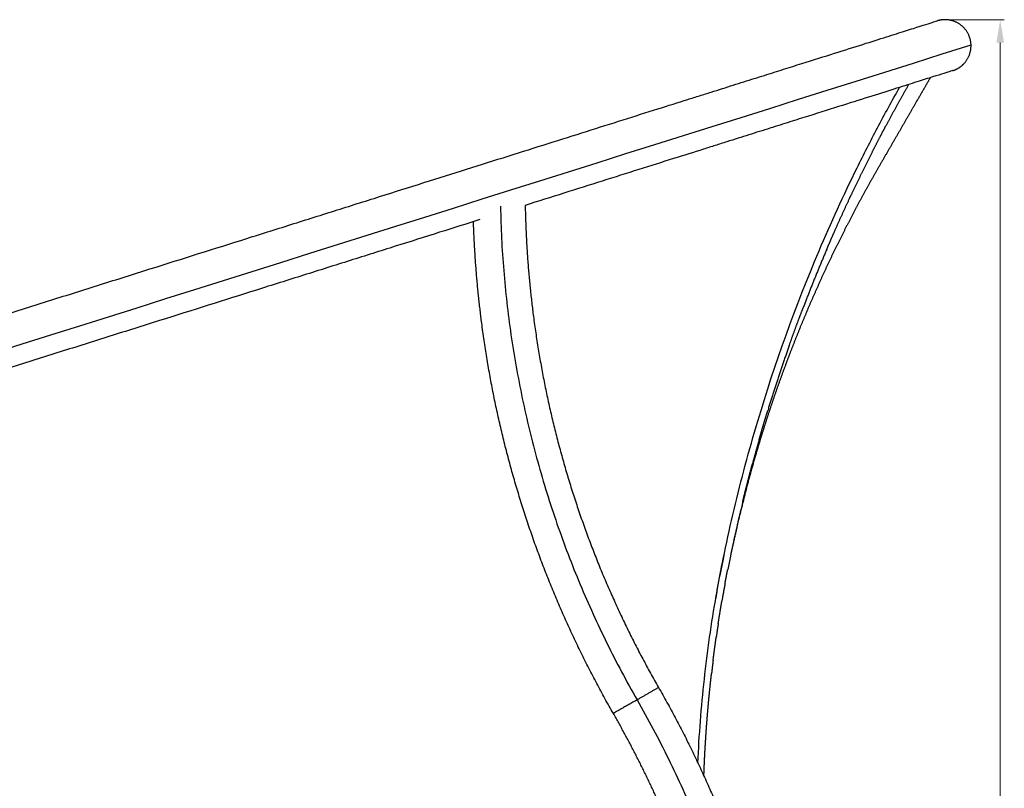
# Model space of a CAD drawing. Units: millimetres. Extents: x 4973 to 6585, y 270 to 1810.
# Drawn here: x 6283 to 6585, y 1574 to 1810 of the extents above; entities that cross this region are included whole.
import ezdxf

# ---------------------------------------------------------------- set-up
doc = ezdxf.new("R2010")
doc.units = ezdxf.units.MM
doc.header["$MEASUREMENT"] = 0
doc.layers.add('quote', color=8, linetype='Continuous', lineweight=9)
doc.styles.get("Standard").update_dxf_attribs({"font": 'arial.ttf'})
doc.dimstyles.new('MINGA', dxfattribs={"dimtxt": 15, "dimasz": 7, "dimexe": 1.25, "dimexo": 0.625, "dimgap": 3, "dimtad": 1, "dimdec": 0, "dimzin": 0, "dimdsep": 46, "dimtxsty": 'Standard', "dimcen": 2.5, "dimclrd": 256, "dimclre": 256, "dimclrt": 256, "dimadec": 0, "dimazin": 0, "dimtfac": 1, "dimtdec": 0, "dimtmove": 0, "dimatfit": 3, "dimfxl": 1, "dimtolj": 1, "dimtzin": 0, "dimlwd": -1, "dimlwe": -1, "dimarcsym": 0})

# ---------------------------------------------------------------- blocks, each defined once
blk = doc.blocks.new('*D20')
at = {"layer": 'Defpoints', "color": 0, "transparency": 16777216}
for p in [(6566.52, 1809.95), (6566.52, 1060.82), (6583.48, 1060.82)]:
    blk.add_point(p, dxfattribs=at)
at = {"layer": 'quote', "transparency": 16777216}
for p, q in [((6567.15, 1809.95), (6584.73, 1809.95)), ((6583.48, 1802.95), (6583.48, 1067.82)), ((6567.15, 1060.82), (6584.73, 1060.82))]:
    blk.add_line(p, q, dxfattribs=at)
for points in [[(6582.31, 1802.95), (6584.65, 1802.95), (6583.48, 1809.95)], [(6582.31, 1067.82), (6584.65, 1067.82), (6583.48, 1060.82)]]:
    blk.add_solid(points, dxfattribs=at)
at = {"layer": 'quote', "transparency": 16777216, "insert": (6572.82, 1435.39), "char_height": 15, "attachment_point": 5, "rotation": 90}
blk.add_mtext('\\A1;750', dxfattribs=at)

msp = doc.modelspace()

# ---------------------------------------------------------------- linework, layer by layer
for points, weights, degree, knots in [([(6574.52, 1802.21), (6574.41, 1805.53), (6571.99, 1807.79), (6569.58, 1810.06), (6566.26, 1809.95), (6565.17, 1809.91), (6564.12, 1809.58)], [1, 0.923879532511, 1, 0.923879532511, 1, 0.990708435321, 1], 2, [0, 0, 0, 6.283185, 6.283185, 12.566371, 12.566371, 14.749182, 14.749182, 14.749182]), ([(6568.93, 1794.32), (6570.93, 1794.95), (6572.36, 1796.48), (6574.63, 1798.9), (6574.52, 1802.21)], [1, 0.96734131304, 1, 0.923879532511, 1], 2, [0, 0, 0, 4.100374, 4.100374, 10.383559, 10.383559, 10.383559]), ([(6562.01, 1792.14), (6560.67, 1789.81), (6559.31, 1787.46), (6557.95, 1785.11), (6556.14, 1781.97), (6554.33, 1778.83), (6552.52, 1775.69), (6550.7, 1772.56), (6548.89, 1769.42), (6547.08, 1766.28), (6545.28, 1763.14), (6543.49, 1760.01), (6541.75, 1756.84), (6540.01, 1753.67), (6538.32, 1750.48), (6536.67, 1747.26), (6535.02, 1744.05), (6533.42, 1740.81), (6531.85, 1737.56), (6530.29, 1734.29), (6528.77, 1731), (6527.29, 1727.7), (6525.81, 1724.4), (6524.38, 1721.08), (6523, 1717.74), (6521.61, 1714.4), (6520.27, 1711.04), (6518.98, 1707.67), (6517.68, 1704.29), (6516.44, 1700.9), (6515.23, 1697.49), (6514.03, 1694.08), (6512.87, 1690.66), (6511.76, 1687.22)], [1, 1, 1, 1, 0.999999965862, 0.999999965862, 1, 0.999999512005, 0.999999512005, 1, 1, 1, 1, 0.999931561645, 0.999931561645, 1, 0.99994127499, 0.99994127499, 1, 0.999939114011, 0.999939114011, 1, 0.999939334709, 0.999939334709, 1, 0.999939553424, 0.999939553424, 1, 0.999939431727, 0.999939431727, 1, 0.999939468656, 0.999939468656, 1], 3, [6.769449, 6.769449, 6.769449, 6.769449, 14.871558, 14.871558, 14.871558, 25.743916, 25.743916, 25.743916, 36.613216, 36.613216, 36.613216, 47.457528, 47.457528, 47.457528, 58.300519, 58.300519, 58.300519, 69.135089, 69.135089, 69.135089, 79.998544, 79.998544, 79.998544, 90.842773, 90.842773, 90.842773, 101.68726, 101.68726, 101.68726, 112.531869, 112.531869, 112.531869, 123.376569, 123.376569, 123.376569, 123.376569]), ([(6544.18, 1769.29), (6545.38, 1771.64), (6546.6, 1773.97), (6547.51, 1775.73), (6548.44, 1777.47)], [1, 0.999985896845, 1, 0.999992021758, 1], 2, [0, 0, 0, 5.269401, 5.269401, 9.221516, 9.221516, 9.221516]), ([(6530.23, 1739.42), (6531.09, 1741.44), (6531.97, 1743.46), (6532.86, 1745.47), (6534.29, 1748.69), (6535.75, 1751.89), (6537.24, 1755.07), (6537.43, 1755.47), (6537.61, 1755.87), (6537.8, 1756.27)], [1, 0.999985280773, 0.999985280773, 1, 0.999962297193, 0.999962297193, 1, 1, 1, 1], 3, [0, 0, 0, 0, 6.597342, 6.597342, 6.597342, 17.152387, 17.152387, 17.152387, 18.491982, 18.491982, 18.491982, 18.491982]), ([(6437.71, 1752.96), (6438.04, 1735.83), (6440.25, 1718.84), (6442.87, 1698.77), (6448.08, 1679.21), (6453.29, 1659.66), (6461, 1640.94), (6468.65, 1622.39), (6478.64, 1604.98)], [1, 0.99846900456, 1, 0.997866175232, 1, 0.997866181588, 1, 0.99790083843, 1], 2, [0, 0, 0, 34.232213, 34.232213, 74.656054, 74.656054, 115.080124, 115.080124, 155.161406, 155.161406, 155.161406]), ([(6464.76, 1597.02), (6454.26, 1615.33), (6446.21, 1634.84), (6438.1, 1654.53), (6432.62, 1675.1), (6427.14, 1695.67), (6424.39, 1716.78), (6422.36, 1732.31), (6421.84, 1747.96)], [1, 0.997900838427, 1, 0.997866181588, 1, 0.997866175232, 1, 0.998842791835, 1], 2, [0, 0, 0, 42.155254, 42.155254, 84.671034, 84.671034, 127.186572, 127.186572, 158.487574, 158.487574, 158.487574]), ([(6518.74, 1709.96), (6519.84, 1713.07), (6520.98, 1716.16), (6521.89, 1718.63), (6522.83, 1721.09)], [1, 0.99997792727, 1, 0.999985893315, 1], 2, [0, 0, 0, 6.58845, 6.58845, 11.859489, 11.859489, 11.859489]), ([(6509.5, 1681.09), (6510.23, 1683.63), (6510.98, 1686.16), (6511.55, 1688.05), (6512.13, 1689.94)], [1, 0.99998587896, 1, 0.999992014495, 1], 2, [0, 0, 0, 5.278008, 5.278008, 9.232629, 9.232629, 9.232629]), ([(6504.44, 1661.97), (6504.91, 1663.89), (6505.39, 1665.81), (6506.36, 1669.65), (6507.39, 1673.46)], [1, 0.999992059352, 1, 0.999967706056, 1], 2, [0, 0, 0, 3.955387, 3.955387, 11.863608, 11.863608, 11.863608]), ([(6499.05, 1637.03), (6499.22, 1637.95), (6499.4, 1638.87), (6499.58, 1639.79), (6499.67, 1640.25), (6499.76, 1640.71), (6499.85, 1641.17)], [1, 0.999995690552, 0.999995690552, 1, 1, 1, 1], 3, [0, 0, 0, 0, 2.810579, 2.810579, 2.810579, 4.218416, 4.218416, 4.218416, 4.218416]), ([(6496.57, 1634.61), (6496.57, 1634.61), (6496.57, 1634.61), (6496.57, 1634.61), (6496.87, 1636.31), (6497.19, 1638.01), (6497.52, 1639.71)], [1, 1, 1, 1, 0.999985926374, 0.999985926374, 1], 3, [0, 0, 0, 0, 2.414536, 2.414536, 2.414536, 7.594743, 7.594743, 7.594743, 7.594743]), ([(6496.94, 1624.56), (6497.26, 1626.64), (6497.6, 1628.72), (6497.83, 1630.11), (6498.07, 1631.5)], [1, 0.999986220881, 1, 0.999993911543, 1], 2, [0, 0, 0, 4.21534, 4.21534, 7.026365, 7.026365, 7.026365]), ([(6495.39, 1613.43), (6495.65, 1615.52), (6495.94, 1617.61), (6496.13, 1619), (6496.32, 1620.39)], [1, 0.999986299696, 1, 0.999993904813, 1], 2, [0, 0, 0, 4.21281, 4.21281, 7.021996, 7.021996, 7.021996]), ([(6492.55, 1577.86), (6492.55, 1578.06), (6492.56, 1578.26), (6492.57, 1578.45), (6492.64, 1580.32), (6492.72, 1582.19), (6492.81, 1584.06), (6492.91, 1585.93), (6493.02, 1587.8), (6493.14, 1589.67), (6493.26, 1591.54), (6493.39, 1593.41), (6493.54, 1595.27), (6493.69, 1597.14), (6493.85, 1599.01), (6494.02, 1600.87), (6494.2, 1602.74), (6494.38, 1604.6), (6494.58, 1606.46), (6494.68, 1607.39), (6494.79, 1608.32), (6494.89, 1609.25)], [1, 1, 1, 1, 0.999983757492, 0.999983757492, 1, 0.999983755056, 0.999983755056, 1, 0.99998376192, 0.99998376192, 1, 0.999983744844, 0.999983744844, 1, 0.999983775381, 0.999983775381, 1, 0.999995938191, 0.999995938191, 1], 3, [-232.91884, -232.91884, -232.91884, -232.91884, -232.327131, -232.327131, -232.327131, -226.70973, -226.70973, -226.70973, -221.092331, -221.092331, -221.092331, -215.474931, -215.474931, -215.474931, -209.857539, -209.857539, -209.857539, -204.239548, -204.239548, -204.239548, -201.432405, -201.432405, -201.432405, -201.432405]), ([(6478.64, 1604.98), (6489.14, 1586.67), (6497.19, 1567.16), (6505.3, 1547.48), (6510.78, 1526.91), (6516.26, 1506.33), (6519.01, 1485.23), (6521.74, 1464.3), (6521.74, 1443.19)], [1, 0.997900809007, 1, 0.997866175231, 1, 0.997866181588, 1, 0.997900838427, 1], 2, [0, 0, 0, 42.155524, 42.155524, 84.671063, 84.671063, 127.186842, 127.186842, 169.342097, 169.342097, 169.342097]), ([(6472.05, 1601.2), (6465.12, 1597.23), (6464.77, 1597.03), (6464.76, 1597.02), (6464.76, 1597.02)], [1, 0.707106781187, 1, 0.986270630368, 0.973828389139], 2, [0, 0, 0, 12.566371, 12.566371, 13.155419, 13.155419, 13.155419]), ([(6505.74, 1435.82), (6505.74, 1438.28), (6505.74, 1440.73), (6505.74, 1443.18), (6505.74, 1443.19), (6505.74, 1443.19), (6505.74, 1443.19), (6505.74, 1456.56), (6504.87, 1469.9), (6503.15, 1483.16), (6501.4, 1496.53), (6498.79, 1509.76), (6495.32, 1522.79), (6491.85, 1535.82), (6487.53, 1548.59), (6482.39, 1561.06), (6477.3, 1573.42), (6471.41, 1585.42), (6464.76, 1597.02)], [1, 1, 1, 1, 1, 1, 1, 0.998600558953, 0.998600558953, 1, 0.998577454392, 0.998577454392, 1, 0.998577450154, 0.998577450154, 1, 0.99860053934, 0.99860053934, 1], 3, [-7.371794, -7.371794, -7.371794, -7.371794, -0.003231, -0.003231, -0.003231, 0, 0, 0, 40.081282, 40.081282, 40.081282, 80.505353, 80.505353, 80.505353, 120.929193, 120.929193, 120.929193, 161.010732, 161.010732, 161.010732, 161.010732])]:
    msp.add_rational_spline(points, weights, degree=degree, knots=knots)
for points, knots in [([(6008.85, 1634.56), (6014.19, 1636.25), (6019.56, 1637.94), (6024.95, 1639.64), (6030.34, 1641.34), (6035.75, 1643.04), (6041.18, 1644.75), (6046.6, 1646.46), (6052.05, 1648.18), (6057.51, 1649.9), (6062.97, 1651.62), (6068.46, 1653.35), (6073.95, 1655.08), (6084.99, 1658.56), (6096.08, 1662.06), (6107.21, 1665.57), (6118.44, 1669.11), (6129.71, 1672.66), (6141, 1676.22), (6152.44, 1679.82), (6163.91, 1683.44), (6175.37, 1687.05), (6179.01, 1688.2), (6182.65, 1689.35), (6186.29, 1690.49), (6189.93, 1691.64), (6193.58, 1692.79), (6197.21, 1693.94), (6202.38, 1695.56), (6207.54, 1697.19), (6212.7, 1698.82), (6217.86, 1700.44), (6223.02, 1702.07), (6228.18, 1703.69), (6238.56, 1706.97), (6248.93, 1710.24), (6259.27, 1713.49), (6264.44, 1715.12), (6269.6, 1716.75), (6274.76, 1718.38), (6279.92, 1720), (6285.06, 1721.62), (6290.19, 1723.24), (6295.3, 1724.85), (6300.4, 1726.46), (6305.48, 1728.06), (6310.57, 1729.66), (6315.63, 1731.26), (6320.68, 1732.85), (6330.68, 1736), (6340.62, 1739.14), (6350.44, 1742.23), (6355.29, 1743.76), (6360.12, 1745.28), (6364.91, 1746.79), (6369.7, 1748.3), (6374.47, 1749.81), (6379.19, 1751.3), (6383.85, 1752.76), (6388.47, 1754.22), (6393.05, 1755.66), (6397.62, 1757.1), (6402.16, 1758.53), (6406.65, 1759.95), (6415.49, 1762.73), (6424.13, 1765.46), (6432.52, 1768.1), (6436.66, 1769.41), (6440.74, 1770.69), (6444.75, 1771.96), (6448.75, 1773.22), (6452.68, 1774.46), (6456.53, 1775.67), (6460.35, 1776.88), (6464.09, 1778.06), (6467.74, 1779.21), (6471.39, 1780.36), (6474.94, 1781.48), (6478.4, 1782.56), (6481.56, 1783.56), (6484.64, 1784.53), (6487.62, 1785.47), (6488.84, 1785.86), (6490.05, 1786.24), (6491.24, 1786.61), (6492.43, 1786.99), (6493.61, 1787.36), (6494.77, 1787.72), (6497.1, 1788.46), (6499.37, 1789.17), (6501.57, 1789.87), (6503.78, 1790.56), (6505.92, 1791.24), (6508, 1791.9), (6510.1, 1792.56), (6512.13, 1793.2), (6514.1, 1793.82), (6516.07, 1794.44), (6517.98, 1795.04), (6519.83, 1795.62), (6523.55, 1796.8), (6527.02, 1797.89), (6530.24, 1798.91), (6533.5, 1799.93), (6536.5, 1800.88), (6539.26, 1801.75), (6542.04, 1802.62), (6544.58, 1803.42), (6546.87, 1804.15), (6549.19, 1804.88), (6551.26, 1805.53), (6553.09, 1806.11), (6554.94, 1806.69), (6556.55, 1807.2), (6557.92, 1807.63), (6559.31, 1808.07), (6560.45, 1808.43), (6561.37, 1808.72), (6562.29, 1809.01), (6562.97, 1809.22), (6563.43, 1809.37), (6563.66, 1809.44), (6563.89, 1809.51), (6564.12, 1809.58)], [0.013644, 0.013644, 0.013644, 0.013644, 17.52331, 17.52331, 17.52331, 35.027258, 35.027258, 35.027258, 52.53242, 52.53242, 52.53242, 70.06146, 70.06146, 70.06146, 105.278836, 105.278836, 105.278836, 140.843937, 140.843937, 140.843937, 176.913003, 176.913003, 176.913003, 188.364756, 188.364756, 188.364756, 199.81618, 199.81618, 199.81618, 216.06497, 216.06497, 216.06497, 232.316394, 232.316394, 232.316394, 265.060284, 265.060284, 265.060284, 281.446065, 281.446065, 281.446065, 297.830557, 297.830557, 297.830557, 314.141953, 314.141953, 314.141953, 330.450751, 330.450751, 330.450751, 362.774727, 362.774727, 362.774727, 378.724624, 378.724624, 378.724624, 394.677407, 394.677407, 394.677407, 410.389842, 410.389842, 410.389842, 426.103291, 426.103291, 426.103291, 457.057941, 457.057941, 457.057941, 472.330352, 472.330352, 472.330352, 487.602674, 487.602674, 487.602674, 502.759789, 502.759789, 502.759789, 517.912779, 517.912779, 517.912779, 531.79167, 531.79167, 531.79167, 537.477913, 537.477913, 537.477913, 543.161374, 543.161374, 543.161374, 554.586193, 554.586193, 554.586193, 566.012005, 566.012005, 566.012005, 577.535757, 577.535757, 577.535757, 589.059161, 589.059161, 589.059161, 612.349375, 612.349375, 612.349375, 635.887243, 635.887243, 635.887243, 659.678296, 659.678296, 659.678296, 683.698258, 683.698258, 683.698258, 707.917719, 707.917719, 707.917719, 732.296645, 732.296645, 732.296645, 756.784903, 756.784903, 756.784903, 757.505291, 757.505291, 757.505291, 757.505291]), ([(6568.93, 1794.32), (6568.7, 1794.25), (6568.47, 1794.18), (6568.24, 1794.11), (6567.78, 1793.96), (6567.1, 1793.75), (6566.18, 1793.46), (6565.26, 1793.17), (6564.12, 1792.81), (6562.73, 1792.37), (6561.36, 1791.94), (6559.75, 1791.43), (6557.9, 1790.85), (6556.07, 1790.27), (6554, 1789.62), (6551.68, 1788.89), (6549.39, 1788.16), (6546.85, 1787.36), (6544.07, 1786.49), (6541.31, 1785.62), (6538.31, 1784.67), (6535.05, 1783.65), (6531.83, 1782.63), (6528.36, 1781.54), (6524.64, 1780.36), (6522.79, 1779.78), (6520.88, 1779.18), (6518.91, 1778.56), (6516.94, 1777.94), (6514.91, 1777.3), (6512.81, 1776.64), (6510.73, 1775.98), (6508.59, 1775.3), (6506.38, 1774.61), (6504.18, 1773.91), (6501.91, 1773.2), (6499.58, 1772.46), (6498.42, 1772.1), (6497.24, 1771.73), (6496.05, 1771.35), (6494.86, 1770.98), (6493.65, 1770.6), (6492.43, 1770.21), (6489.45, 1769.27), (6486.37, 1768.3), (6483.21, 1767.3), (6479.75, 1766.22), (6476.2, 1765.1), (6472.55, 1763.95), (6468.9, 1762.8), (6465.16, 1761.62), (6461.34, 1760.41), (6457.49, 1759.2), (6453.56, 1757.96), (6449.56, 1756.7), (6445.67, 1755.47), (6441.72, 1754.23), (6437.71, 1752.96)], [0, 0, 0, 0, 0.720389, 0.720389, 0.720389, 25.208648, 25.208648, 25.208648, 49.587575, 49.587575, 49.587575, 73.807037, 73.807037, 73.807037, 97.827001, 97.827001, 97.827001, 121.618056, 121.618056, 121.618056, 145.155927, 145.155927, 145.155927, 168.446144, 168.446144, 168.446144, 179.969549, 179.969549, 179.969549, 191.493303, 191.493303, 191.493303, 202.919117, 202.919117, 202.919117, 214.343938, 214.343938, 214.343938, 220.0274, 220.0274, 220.0274, 225.713644, 225.713644, 225.713644, 239.592537, 239.592537, 239.592537, 254.74553, 254.74553, 254.74553, 269.902647, 269.902647, 269.902647, 285.174971, 285.174971, 285.174971, 299.978953, 299.978953, 299.978953, 299.978953]), ([(6490.7, 1581.84), (6491.09, 1590.42), (6492.42, 1607.62), (6495.15, 1626.84), (6497.5, 1639.7), (6499.27, 1648.51), (6502.8, 1664.3), (6511.18, 1695.66), (6523.82, 1730.76), (6537.34, 1760.29), (6545.82, 1776.91), (6550.28, 1785.07), (6552.6, 1789.18)], [0, 0, 0, 0, 25.759302, 51.731245, 58.225234, 64.968456, 78.689137, 106.756879, 162.325561, 190.40548, 204.162699, 218.302296, 218.302296, 218.302296, 218.302296]), ([(6423.82, 1748.59), (6419.75, 1747.3), (6415.62, 1746), (6411.46, 1744.69), (6406.97, 1743.27), (6402.43, 1741.84), (6397.86, 1740.4), (6393.28, 1738.96), (6388.66, 1737.5), (6384, 1736.04), (6379.28, 1734.55), (6374.51, 1733.04), (6369.72, 1731.53), (6364.93, 1730.02), (6360.1, 1728.5), (6355.25, 1726.97), (6345.43, 1723.88), (6335.49, 1720.75), (6325.49, 1717.59), (6320.44, 1716), (6315.38, 1714.4), (6310.29, 1712.8), (6305.21, 1711.2), (6300.11, 1709.59), (6295, 1707.98), (6289.87, 1706.36), (6284.73, 1704.74), (6279.57, 1703.12), (6274.41, 1701.49), (6269.25, 1699.86), (6264.08, 1698.23), (6253.74, 1694.98), (6243.37, 1691.71), (6232.99, 1688.43), (6227.83, 1686.81), (6222.67, 1685.18), (6217.51, 1683.56), (6212.35, 1681.93), (6207.19, 1680.3), (6202.02, 1678.68), (6198.38, 1677.53), (6194.74, 1676.38), (6191.1, 1675.23), (6187.46, 1674.09), (6183.82, 1672.94), (6180.18, 1671.79), (6168.72, 1668.18), (6157.25, 1664.56), (6145.81, 1660.96), (6134.52, 1657.4), (6123.25, 1653.85), (6112.02, 1650.31), (6100.89, 1646.8), (6089.8, 1643.3), (6078.76, 1639.82), (6073.27, 1638.09), (6067.78, 1636.36), (6062.32, 1634.64), (6056.86, 1632.92), (6051.41, 1631.2), (6045.99, 1629.49), (6040.56, 1627.78), (6035.15, 1626.08), (6029.76, 1624.38), (6024.38, 1622.68), (6019.02, 1620.99), (6013.68, 1619.31)], [340.635384, 340.635384, 340.635384, 340.635384, 355.224945, 355.224945, 355.224945, 370.938395, 370.938395, 370.938395, 386.65083, 386.65083, 386.65083, 402.603614, 402.603614, 402.603614, 418.553511, 418.553511, 418.553511, 450.877487, 450.877487, 450.877487, 467.186285, 467.186285, 467.186285, 483.49768, 483.49768, 483.49768, 499.882173, 499.882173, 499.882173, 516.267952, 516.267952, 516.267952, 549.011841, 549.011841, 549.011841, 565.263264, 565.263264, 565.263264, 581.512052, 581.512052, 581.512052, 592.963475, 592.963475, 592.963475, 604.415227, 604.415227, 604.415227, 640.48429, 640.48429, 640.48429, 676.049388, 676.049388, 676.049388, 711.266762, 711.266762, 711.266762, 728.795801, 728.795801, 728.795801, 746.300962, 746.300962, 746.300962, 763.804909, 763.804909, 763.804909, 781.286001, 781.286001, 781.286001, 781.286001]), ([(6504.44, 1661.97), (6503.92, 1659.84), (6503.41, 1657.7), (6502.14, 1652.16), (6501.4, 1648.77), (6500.4, 1643.93), (6500.12, 1642.55), (6499.85, 1641.17)], [147.336323, 147.336323, 147.336323, 147.336323, 154.034282, 154.034282, 164.751017, 164.751017, 168.974524, 168.974524, 168.974524, 168.974524])]:
    msp.add_open_spline(points, degree=3, knots=knots)
for points, degree in [([(6009.85, 1624.23), (6198.07, 1683.56), (6386.3, 1742.88), (6574.52, 1802.21)], 3), ([(6508.57, 1676.85), (6508.57, 1676.85), (6508.57, 1676.85), (6508.56, 1676.84)], 3), ([(6505.64, 1666.35), (6505.65, 1666.36), (6505.65, 1666.37), (6505.65, 1666.37)], 3), ([(6505.64, 1666.35), (6505.64, 1666.35), (6505.64, 1666.34), (6505.64, 1666.34)], 3), ([(6505.64, 1666.33), (6505.64, 1666.33), (6505.64, 1666.34), (6505.64, 1666.34)], 3), ([(6498.44, 1644.32), (6498.37, 1644.01), (6498.31, 1643.7), (6498.25, 1643.4)], 3), ([(6498.48, 1644.55), (6498.47, 1644.47), (6498.45, 1644.4), (6498.44, 1644.32)], 3), ([(6497.61, 1640.17), (6497.58, 1640.01), (6497.55, 1639.86), (6497.52, 1639.71)], 3), ([(6478.63, 1604.98), (6475.34, 1603.09), (6472.05, 1601.2)], 2), ([(6478.63, 1604.98), (6478.64, 1604.98), (6478.64, 1604.98)], 2)]:
    msp.add_open_spline(points, degree=degree)
for points, weights in [([(6555.37, 1790.05), (6551.81, 1783.81), (6548.44, 1777.47)], [1, 0.999892127101, 1]), ([(6544.18, 1769.29), (6540.9, 1762.82), (6537.8, 1756.27)], [1, 0.999892651246, 1]), ([(6430.12, 1752.67), (6431.7, 1671.57), (6472.05, 1601.2)], [1, 0.968749751867, 1]), ([(6530.23, 1739.42), (6526.34, 1730.33), (6522.83, 1721.09)], [1, 0.999801375018, 1]), ([(6518.74, 1709.96), (6515.22, 1700.02), (6512.13, 1689.94)], [1, 0.999774299341, 1]), ([(6511.76, 1687.22), (6510.65, 1683.78), (6509.6, 1680.32)], [1, 0.999959641167, 1]), ([(6509.5, 1681.09), (6508.41, 1677.29), (6507.39, 1673.46)], [1, 0.999968318459, 1]), ([(6509.6, 1680.32), (6509.08, 1678.59), (6508.57, 1676.85)], [1, 0.999989895586, 1]), ([(6508.56, 1676.84), (6507.04, 1671.65), (6505.66, 1666.42)], [1, 0.999909879916, 1]), ([(6505.64, 1666.33), (6504.32, 1661.07), (6503.01, 1655.8)], [1, 0.999998830871, 1]), ([(6505.64, 1666.33), (6505.41, 1665.47), (6505.19, 1664.61)], [1, 0.999997661561, 1]), ([(6503.01, 1655.8), (6501.93, 1650.99), (6500.86, 1646.17)], [1, 0.99999894044, 1]), ([(6498.72, 1645.7), (6498.14, 1642.94), (6497.61, 1640.17)], [1, 0.999976070788, 1]), ([(6496.57, 1634.61), (6496.36, 1633.45), (6496.16, 1632.29)], [1, 0.999995706797, 1]), ([(6499.05, 1637.03), (6498.54, 1634.27), (6498.07, 1631.5)], [1, 0.99997590754, 1]), ([(6496.94, 1624.56), (6496.62, 1622.48), (6496.32, 1620.39)], [1, 0.999986310136, 1]), ([(6495.39, 1613.43), (6495.13, 1611.34), (6494.89, 1609.25)], [1, 0.999986310095, 1]), ([(6472.05, 1601.2), (6514.15, 1527.8), (6514.15, 1443.19)], [1, 0.966298594252, 1])]:
    msp.add_rational_spline(points, weights, degree=2)

# ---------------------------------------------------------------- dimensions: what is measured, and where the dimension line sits
at = {"layer": 'quote'}
dim = msp.add_linear_dim(base=(6583.48, 1060.82), p1=(6566.52, 1809.95), p2=(6566.52, 1060.82), angle=90, text='750', dimstyle='MINGA', dxfattribs=at)
dim.commit()
dim.dimension.update_dxf_attribs({"geometry": '*D20', "text_midpoint": (6572.82, 1435.39)})

doc.saveas('drawing.dxf')
